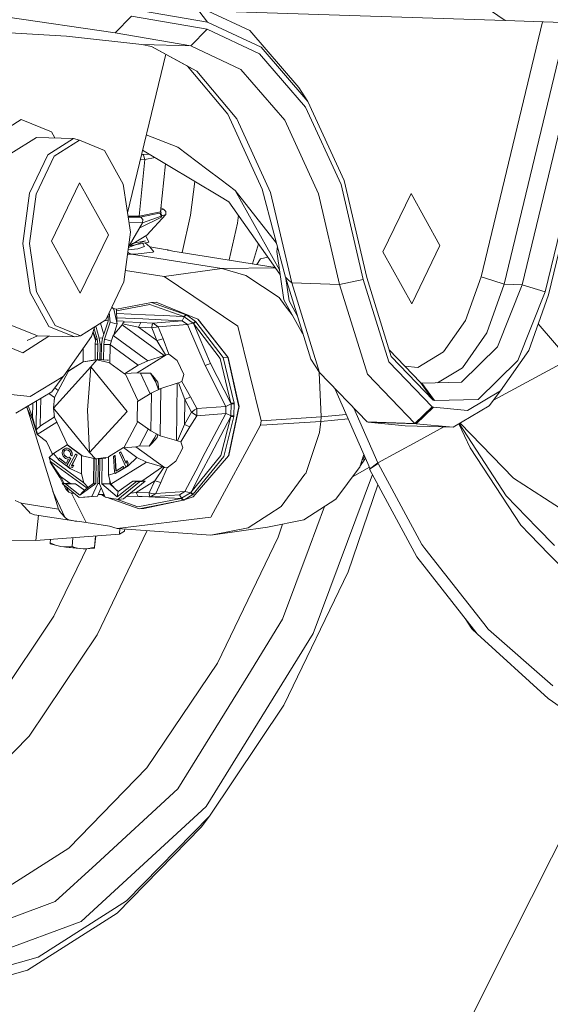
# Model space of a CAD drawing. Units: millimetres. Extents: x -504 to 6518, y 288 to 3658.
# Drawn here: x 212 to 364, y 590 to 872 of the extents above; entities that cross this region are included whole.
import ezdxf

# ---------------------------------------------------------------- set-up
doc = ezdxf.new("R2010")
doc.units = ezdxf.units.MM
doc.layers.add('1', color=7, linetype='Continuous', true_color=0xffffff)

msp = doc.modelspace()

# ---------------------------------------------------------------- linework, layer by layer
at = {"layer": '1', "color": 18, "linetype": 'Continuous', "lineweight": 13}
for p, q in [((351.02673, 871.829163), (-153.32441, 888.070117)), ((265.742258, 871.388327), (244.102911, 875.137816)), ((344.728664, 876.160036), (351.02673, 871.829163)), ((239.331202, 868.305932), (207.92909, 872.942935)), ((239.331202, 868.305932), (243.965105, 873.146425)), ((265.604452, 869.396935), (243.965105, 873.146425)), ((263.222636, 874.656602), (265.742258, 871.388327)), ((265.921294, 874.569701), (277.84963, 868.971477)), ((225.343183, 867.375503), (195.086674, 869.195352)), ((260.970549, 864.556442), (265.604452, 869.396935)), ((280.652956, 862.334143), (265.604452, 869.396935)), ((281.077579, 864.191066), (265.742258, 871.388327)), ((361.688394, 871.485839), (344.121651, 798.375855)), ((368.741773, 871.258709), (350.729898, 796.295653)), ((855.378107, 855.588208), (351.02673, 871.829163)), ((373.88897, 871.09296), (355.877117, 796.129833)), ((380.94246, 870.865826), (362.485365, 794.04975)), ((363.412813, 793.272863), (382.04822, 870.830219)), ((246.96298, 865.00753), (225.343183, 867.375503)), ((260.970549, 864.556442), (239.331202, 868.305932)), ((277.84963, 868.971477), (291.899399, 852.680574)), ((246.96298, 865.00753), (260.970549, 864.556442)), ((249.734835, 864.445697), (246.96298, 865.00753)), ((249.734835, 864.445697), (262.718872, 857.33522)), ((249.734835, 864.445697), (260.013536, 858.778845)), ((275.302605, 857.830058), (260.970549, 864.556442)), ((294.500307, 848.627458), (281.077579, 864.191066)), ((253.765236, 862.223657), (242.833522, 816.727683)), ((293.824867, 847.061406), (280.652956, 862.334143)), ((260.013536, 858.778845), (271.583036, 844.970952)), ((274.121479, 843.726526), (262.718872, 857.33522)), ((275.302605, 857.830058), (287.847237, 843.284617)), ((291.899399, 852.680574), (294.500307, 848.627458)), ((304.010586, 824.864875), (293.824867, 847.061406)), ((304.87986, 826.007973), (294.500307, 848.627458)), ((281.425909, 823.521624), (271.583036, 844.970952)), ((212.408499, 843.503247), (208.974079, 841.319929)), ((212.408499, 843.503247), (221.043543, 839.999686)), ((283.822016, 822.586904), (274.121479, 843.726526)), ((287.847237, 843.284617), (297.547773, 822.144996)), ((209.430174, 833.735476), (216.728882, 838.375579)), ((216.728882, 838.375579), (227.32325, 838.034402)), ((221.043543, 839.999686), (222.037084, 838.204635)), ((248.19736, 839.051085), (257.253841, 835.547338)), ((220.024542, 833.394419), (227.32325, 838.034402)), ((229.041532, 837.562571), (221.849636, 832.990538)), ((227.32325, 838.034402), (229.041532, 837.562571)), ((236.280397, 834.625612), (229.041532, 837.562571)), ((257.253841, 835.547338), (265.556292, 829.272996)), ((220.024542, 833.394419), (214.729027, 822.376977)), ((221.849636, 832.990538), (216.631845, 822.134505)), ((241.626457, 824.966441), (236.280397, 834.625612)), ((246.851667, 833.450532), (249.137587, 833.518922)), ((247.154123, 834.709307), (269.177155, 821.492086)), ((247.206492, 833.461148), (247.441486, 833.303104)), ((247.76359, 831.98763), (247.441486, 833.303104)), ((250.733611, 832.561061), (247.76359, 831.98763)), ((246.181921, 815.817367), (247.76359, 831.98763)), ((247.76359, 831.98763), (246.494678, 831.964803)), ((252.315239, 817.001592), (253.66527, 830.801613)), ((269.618229, 826.203237), (265.556292, 829.272996)), ((221.05904, 808.614026), (229.117588, 825.380336)), ((229.117588, 825.380336), (237.374262, 810.462604)), ((243.647293, 811.17333), (241.626457, 824.966441)), ((262.150231, 825.709326), (260.90093, 816.076885)), ((273.622707, 823.17699), (269.618229, 826.203237)), ((310.352282, 797.61375), (304.010586, 824.864875)), ((311.342434, 798.237811), (304.87986, 826.007973)), ((212.855772, 807.934295), (214.729027, 822.376977)), ((216.631845, 822.134505), (214.786009, 807.9033)), ((271.845774, 819.880138), (269.177155, 821.492086)), ((285.488332, 808.069103), (273.622707, 823.17699)), ((286.320572, 800.423964), (273.622707, 823.17699)), ((288.048223, 798.331867), (281.425909, 823.521624)), ((289.861874, 796.633492), (283.822016, 822.586904)), ((303.587393, 796.191464), (297.547773, 822.144996)), ((315.979914, 805.5575), (324.0387, 822.32381)), ((324.0387, 822.32381), (332.295135, 807.406078)), ((271.88559, 819.856058), (271.845774, 819.880138)), ((271.88559, 819.856058), (286.505965, 799.158573)), ((242.975348, 815.759653), (246.181921, 815.817367)), ((246.181921, 815.817367), (252.315239, 817.001592)), ((246.341185, 815.53949), (246.181921, 815.817367)), ((246.341185, 815.53949), (252.502874, 816.729198)), ((246.602968, 815.449248), (247.483224, 815.759996)), ((247.102694, 813.899885), (252.472383, 815.795528)), ((248.37108, 810.317288), (253.763393, 816.251288)), ((252.59848, 815.500031), (252.144802, 816.563185)), ((252.32856, 817.137755), (252.502874, 816.729198)), ((252.647118, 815.941225), (252.350652, 816.635853)), ((252.362276, 817.482401), (253.158764, 817.763577)), ((253.158764, 817.763577), (252.434374, 818.219387)), ((252.59848, 815.500031), (252.647118, 815.941225)), ((252.637481, 815.853812), (253.763393, 816.251288)), ((253.158764, 817.763577), (253.848986, 817.164789)), ((253.763393, 816.251288), (253.848986, 817.164789)), ((258.464046, 805.373816), (260.90093, 816.076885)), ((274.301247, 813.773166), (274.593084, 816.023166)), ((246.341185, 815.53949), (243.01637, 815.479664)), ((243.017595, 815.4713), (246.602968, 815.449248)), ((247.102694, 813.899885), (243.244344, 813.923636)), ((243.341879, 807.32132), (247.102694, 813.899885)), ((252.59848, 815.500031), (246.187667, 812.299286)), ((246.602968, 815.449248), (246.341185, 815.53949)), ((246.602968, 815.449248), (247.188763, 814.813624)), ((247.102694, 813.899885), (247.188763, 814.813624)), ((274.301247, 813.773166), (271.900128, 803.226859)), ((229.315714, 793.696414), (237.374262, 810.462604)), ((241.801456, 796.942244), (243.647293, 811.17333)), ((244.4743, 807.99592), (248.37108, 810.317288)), ((248.10776, 810.160424), (248.897985, 808.309208)), ((212.855772, 807.934295), (214.906649, 793.936144)), ((214.786009, 807.9033), (216.806845, 794.110309)), ((221.05904, 808.614026), (229.315714, 793.696414)), ((243.079258, 806.793874), (245.153781, 807.58633)), ((248.897985, 808.309208), (243.131399, 807.195877)), ((243.132745, 807.206255), (243.341879, 807.32132)), ((243.148163, 807.325124), (243.341879, 807.32132)), ((243.341879, 807.32132), (244.4743, 807.99592)), ((248.016075, 808.67971), (244.028772, 807.909904)), ((245.153781, 807.58633), (248.016075, 808.67971)), ((247.255107, 807.992024), (247.633175, 807.203661)), ((247.633175, 807.203661), (247.696117, 807.072054)), ((249.226288, 806.946884), (247.86375, 808.109532)), ((278.652764, 802.147853), (280.330565, 807.900841)), ((324.236587, 790.639769), (332.295135, 807.406078)), ((244.021372, 804.938565), (242.826768, 804.847219)), ((243.098215, 805.295239), (242.908304, 805.475852)), ((242.98927, 806.100084), (245.749668, 806.460749)), ((243.098215, 805.295239), (243.527845, 805.074464)), ((243.829445, 804.977666), (243.527845, 805.074464)), ((244.021372, 804.938565), (243.829445, 804.977666)), ((245.893673, 804.97099), (244.021372, 804.938565)), ((269.800619, 800.819169), (244.021372, 804.938565)), ((245.749668, 806.460749), (247.696117, 807.072054)), ((250.069574, 805.506597), (245.893673, 804.97099)), ((249.226288, 806.946884), (250.369266, 805.544983)), ((249.226288, 806.946884), (254.192785, 806.153308)), ((250.069574, 805.506597), (250.369266, 805.544983)), ((254.256205, 806.126605), (254.192785, 806.153308)), ((254.258112, 806.12577), (254.256205, 806.126605)), ((254.258112, 806.12577), (254.411892, 806.076537)), ((254.411892, 806.076537), (254.750446, 805.993091)), ((255.814985, 805.79711), (254.750446, 805.993091)), ((285.124919, 801.113665), (255.814985, 805.79711)), ((285.558657, 805.624376), (285.747741, 807.082372)), ((287.579493, 791.831265), (285.558657, 805.624376)), ((315.979914, 805.5575), (324.236587, 790.639769)), ((280.965284, 803.507458), (279.840754, 801.958024)), ((283.047788, 804.054176), (280.965284, 803.507458)), ((253.324942, 798.479448), (242.230773, 800.252204)), ((269.800619, 800.819169), (253.324942, 798.479448)), ((285.224022, 800.973369), (269.800619, 800.819169)), ((276.689486, 798.803698), (269.800619, 800.819169)), ((276.689486, 798.803698), (286.242203, 792.441021)), ((236.583666, 786.086212), (241.801456, 796.942244)), ((274.414257, 784.297238), (253.324942, 798.479448)), ((288.048223, 798.331867), (288.954929, 797.482739)), ((295.334772, 774.789344), (288.048223, 798.331867)), ((289.110617, 791.546713), (288.177894, 797.912906)), ((289.861874, 796.633492), (288.954929, 797.482739)), ((289.861874, 796.633492), (303.587393, 796.191464)), ((297.810987, 770.950685), (289.861874, 796.633492)), ((303.587393, 796.191464), (310.352282, 797.61375)), ((311.536507, 770.508777), (303.587393, 796.191464)), ((317.63883, 774.071227), (310.352282, 797.61375)), ((311.342434, 798.237811), (318.364099, 775.551449)), ((344.121651, 798.375855), (339.678244, 785.86496)), ((347.425894, 797.335754), (344.121651, 798.375855)), ((350.729898, 796.295653), (345.7696, 782.330047)), ((347.425894, 797.335754), (350.729898, 796.295653)), ((355.877117, 796.129833), (348.764614, 778.307925)), ((350.729898, 796.295653), (355.877117, 796.129833)), ((355.877117, 796.129833), (362.485365, 794.04975)), ((220.33234, 784.133564), (214.906649, 793.936144)), ((216.806845, 794.110309), (222.152904, 784.451137)), ((362.485365, 794.04975), (354.631857, 774.371277)), ((357.729391, 777.270685), (363.412813, 793.272863)), ((239.717614, 789.145309), (249.672369, 791.056524)), ((239.722835, 788.608972), (249.239878, 790.436278)), ((258.96211, 786.999951), (249.239878, 790.436278)), ((251.027063, 791.160355), (249.672369, 791.056524)), ((249.672369, 791.056524), (259.592489, 787.550341)), ((251.027063, 791.160355), (262.947754, 786.260258)), ((286.242203, 792.441021), (287.999824, 790.114056)), ((292.925552, 782.172213), (287.579493, 791.831265)), ((291.464714, 787.293334), (289.110617, 791.546713)), ((237.323955, 787.247907), (237.225257, 787.421094)), ((237.600683, 788.202199), (237.87661, 785.406362)), ((238.909439, 789.103399), (238.337305, 789.734798)), ((238.718238, 789.314406), (239.71744, 789.163242)), ((239.890293, 784.895311), (238.909439, 789.103399)), ((239.753264, 785.483199), (239.71744, 789.163242)), ((239.729621, 787.911864), (247.945742, 787.520181)), ((253.16234, 787.27151), (247.945742, 787.520181)), ((259.592489, 787.550341), (258.96211, 786.999951)), ((259.726004, 787.465344), (259.096102, 786.944042)), ((259.726004, 787.465344), (259.592489, 787.550341)), ((262.278751, 785.610448), (259.726004, 787.465344)), ((287.999824, 790.114056), (289.983332, 787.488101)), ((236.583666, 786.086212), (229.391769, 781.514178)), ((235.118356, 785.154685), (236.044672, 781.907141)), ((235.680298, 780.78116), (237.269358, 785.691629)), ((236.173131, 785.825227), (237.274371, 785.834525)), ((237.87661, 785.406362), (236.28755, 780.496012)), ((236.928328, 786.803308), (237.307726, 786.785307)), ((237.269358, 785.691629), (237.323955, 787.247907)), ((239.243463, 785.059582), (237.87661, 785.406362)), ((241.255716, 784.644257), (238.700823, 781.57867)), ((239.890293, 784.895311), (238.890716, 781.806521)), ((239.243463, 785.059582), (239.890293, 784.895311)), ((239.741712, 786.669819), (247.205214, 786.31569)), ((241.604284, 785.65527), (239.750732, 785.74326)), ((241.430239, 784.916054), (241.255716, 784.644257)), ((241.255716, 784.644257), (253.328041, 775.871645)), ((241.52656, 785.083185), (241.430239, 784.916054)), ((245.977835, 783.999215), (241.430239, 784.916054)), ((241.938309, 785.452615), (241.52656, 785.083185)), ((241.604284, 785.65527), (241.938309, 785.452615)), ((241.938309, 785.452615), (246.657089, 785.280238)), ((246.657089, 785.280238), (245.977835, 783.999215)), ((250.166611, 785.142194), (246.657089, 785.280238)), ((247.205214, 786.31569), (252.50502, 786.064158)), ((249.849752, 784.749757), (249.759153, 783.899556)), ((250.166611, 785.142194), (249.849752, 784.749757)), ((258.489803, 785.780202), (250.166611, 785.142194)), ((250.166611, 785.142194), (251.659588, 784.05727)), ((259.98278, 784.695278), (251.659588, 784.05727)), ((252.50502, 786.064158), (258.489803, 785.780202)), ((253.16234, 787.27151), (258.616404, 787.011515)), ((258.799747, 786.374937), (258.489803, 785.780202)), ((259.98278, 784.695278), (258.489803, 785.780202)), ((258.96211, 786.999951), (258.616404, 787.011515)), ((259.096102, 786.944042), (258.799747, 786.374937)), ((259.096102, 786.944042), (258.96211, 786.999951)), ((261.619047, 785.110722), (259.096102, 786.944042)), ((259.98278, 784.695278), (261.619047, 785.110722)), ((265.060381, 772.948633), (259.98278, 784.695278)), ((261.619047, 785.110722), (262.278751, 785.610448)), ((261.717752, 784.997593), (261.619047, 785.110722)), ((262.40416, 785.507213), (261.717752, 784.997593)), ((261.717752, 784.997593), (266.63895, 773.521434)), ((269.353823, 774.972449), (261.717752, 784.997593)), ((262.40416, 785.507213), (262.278751, 785.610448)), ((270.195917, 775.277983), (262.40416, 785.507213)), ((262.947754, 786.260258), (263.130621, 786.088)), ((262.947754, 786.260258), (271.550373, 775.381814)), ((271.665291, 775.295387), (263.130621, 786.088)), ((339.678244, 785.86496), (333.374456, 776.85989)), ((360.439515, 784.90128), (369.202808, 774.735342)), ((209.737972, 784.474741), (217.084125, 781.494032)), ((220.33234, 784.133564), (227.678732, 781.152855)), ((229.391769, 781.514178), (222.152904, 784.451137)), ((233.481522, 784.114116), (232.483343, 781.303774)), ((233.675198, 780.208836), (232.916321, 782.522809)), ((233.811573, 780.333291), (232.963232, 782.654886)), ((234.105305, 780.601512), (233.271814, 783.52369)), ((233.736454, 784.276182), (234.719948, 780.827533)), ((245.977835, 783.999215), (249.761776, 783.824812)), ((245.977835, 783.999215), (251.251177, 780.167232)), ((249.761776, 783.824812), (249.759153, 783.899556)), ((251.659588, 784.05727), (249.761776, 783.824812)), ((249.761776, 783.824812), (251.251177, 780.167232)), ((251.659588, 784.05727), (253.021912, 780.655156)), ((281.067089, 757.131468), (274.414257, 784.297238)), ((293.067565, 782.114592), (292.925552, 782.172213)), ((345.7696, 782.330047), (338.733152, 772.277842)), ((220.295078, 781.39063), (212.826208, 776.642571)), ((217.084125, 781.494032), (214.060263, 780.130278)), ((217.084125, 781.494032), (227.678732, 781.152855)), ((225.736574, 771.665584), (232.483343, 781.303774)), ((227.678732, 781.152855), (229.391769, 781.514178)), ((233.543415, 774.540826), (233.585075, 779.141079)), ((233.585075, 779.141079), (233.675198, 780.208836)), ((233.589128, 779.140602), (233.585075, 779.141079)), ((233.589128, 779.140602), (234.308914, 779.057036)), ((233.809666, 780.331622), (233.675198, 780.208836)), ((233.811573, 780.333291), (233.809666, 780.331622)), ((234.105305, 780.601512), (233.811573, 780.333291)), ((234.308914, 779.057036), (234.105305, 780.601512)), ((234.244021, 774.644464), (234.308914, 779.057036)), ((235.719296, 780.901672), (234.719948, 780.827533)), ((234.719948, 780.827533), (234.957651, 779.025684)), ((234.957651, 779.025684), (234.893047, 774.63457)), ((234.957651, 779.025684), (235.398892, 779.058391)), ((235.325415, 774.605345), (235.390142, 779.004823)), ((235.390142, 779.004823), (235.680298, 780.78116)), ((235.973969, 774.561509), (236.038879, 778.973471)), ((236.038879, 778.973471), (236.28755, 780.496012)), ((236.038879, 778.973471), (237.462, 778.970967)), ((236.28755, 780.496012), (237.654404, 780.149232)), ((237.462, 778.970967), (237.923486, 778.970232)), ((238.231185, 780.002751), (237.654404, 780.149232)), ((238.700823, 781.57867), (237.890915, 778.860937)), ((238.700823, 781.57867), (248.656706, 774.343978)), ((251.251177, 780.167232), (253.021912, 780.655156)), ((251.251177, 780.167232), (253.69306, 776.00504)), ((253.021912, 780.655156), (254.693703, 776.183496)), ((212.826208, 776.642571), (209.369377, 778.045069)), ((230.152788, 777.974426), (230.094389, 773.989807)), ((237.890915, 778.860937), (237.813906, 773.623477)), ((238.024191, 778.815876), (237.890915, 778.860937)), ((238.024191, 778.815876), (245.887951, 773.049246)), ((253.90716, 776.08646), (245.555595, 770.921122)), ((253.69306, 776.00504), (253.90716, 776.08646)), ((253.90716, 776.08646), (254.693703, 776.183496)), ((254.693703, 776.183496), (257.092194, 774.400841)), ((326.782421, 768.100511), (317.784211, 777.425015)), ((325.967268, 772.441159), (333.374456, 776.85989)), ((343.604759, 773.256312), (348.764614, 778.307925)), ((349.666552, 765.752564), (357.729391, 777.270685)), ((225.872234, 771.378647), (230.094389, 773.989807)), ((230.152801, 773.994337), (225.930885, 771.383177)), ((230.094389, 773.989807), (230.152801, 773.994337)), ((230.152801, 773.994337), (230.21479, 774.071108)), ((230.21479, 774.071108), (234.085516, 774.617325)), ((230.21479, 774.071108), (233.543976, 774.602774)), ((234.085516, 774.617325), (232.336477, 772.555481)), ((233.693317, 774.626623), (234.583811, 774.655472)), ((234.085516, 774.617325), (234.583811, 774.655472)), ((237.815516, 773.732998), (234.085516, 774.617325)), ((234.583811, 774.655472), (236.998276, 774.492274)), ((236.998276, 774.492274), (237.4061, 774.46473)), ((237.813906, 773.623477), (241.953091, 770.615707)), ((248.656706, 774.343978), (245.887951, 773.049246)), ((253.328041, 775.871645), (248.656706, 774.343978)), ((253.328041, 775.871645), (253.69306, 776.00504)), ((258.964733, 770.418416), (257.092194, 774.400841)), ((266.63895, 773.521434), (265.060381, 772.948633)), ((272.462563, 762.147318), (266.63895, 773.521434)), ((272.462563, 762.147318), (269.353823, 774.972449)), ((271.550373, 775.381814), (270.195917, 775.277983)), ((270.195917, 775.277983), (273.367838, 762.191783)), ((271.550373, 775.381814), (271.665291, 775.295387)), ((271.550373, 775.381814), (274.74995, 761.161815)), ((271.665291, 775.295387), (274.839596, 761.187445)), ((295.334772, 774.789344), (297.810987, 770.950685)), ((330.12195, 761.135231), (317.63883, 774.071227)), ((330.39327, 763.085853), (318.364099, 775.551449)), ((338.445143, 768.20458), (343.604759, 773.256312)), ((354.631857, 774.371277), (343.237595, 763.215552)), ((369.202808, 774.735342), (347.657458, 763.065839)), ((232.336477, 772.555481), (221.612648, 760.783444)), ((225.915499, 771.381988), (221.964554, 763.827811)), ((225.736574, 771.665584), (224.557356, 769.981156)), ((225.649175, 771.54074), (225.872234, 771.378647)), ((225.872234, 771.378647), (225.930885, 771.383177)), ((232.336477, 772.555481), (231.381849, 760.223876)), ((242.699102, 759.78304), (232.336477, 772.555481)), ((245.887951, 773.049246), (241.953091, 770.615707)), ((241.953091, 770.615707), (242.011742, 770.620118)), ((242.011742, 770.620118), (242.126898, 770.658384)), ((245.555595, 770.921122), (242.126898, 770.658384)), ((242.126898, 770.658384), (245.848421, 762.743632)), ((245.555595, 770.921122), (246.554331, 770.773064)), ((246.554331, 770.773064), (249.380068, 770.792256)), ((249.320286, 764.890779), (246.554331, 770.773064)), ((249.380068, 770.792256), (250.050739, 769.999395)), ((249.380068, 770.792256), (250.904278, 768.182884)), ((270.998911, 761.267911), (265.060381, 772.948633)), ((297.607911, 771.265497), (297.710613, 770.975481)), ((297.710613, 770.975481), (298.334078, 758.291851)), ((297.810987, 770.950685), (311.42898, 756.838809)), ((325.154499, 756.396781), (311.536507, 770.508777)), ((325.967268, 772.441159), (322.266708, 772.779973)), ((331.658278, 768.057418), (338.733152, 772.277842)), ((214.946226, 764.133821), (224.420504, 769.785653)), ((221.200661, 765.479933), (224.420504, 769.785653)), ((224.557356, 769.981156), (224.420504, 769.785653)), ((250.050739, 769.999395), (251.544908, 768.232952)), ((251.689775, 766.046004), (250.904278, 768.182884)), ((251.544908, 768.232952), (251.836971, 766.200195)), ((257.073597, 767.906795), (252.402977, 766.379486)), ((257.073597, 767.906795), (256.832317, 751.518856)), ((257.438377, 768.040071), (257.073597, 767.906795)), ((257.652477, 768.121611), (257.438377, 768.040071)), ((259.213165, 763.234983), (257.438377, 768.040071)), ((258.351759, 768.404852), (257.652477, 768.121611)), ((258.964733, 770.418416), (258.351759, 768.404852)), ((258.351759, 768.404852), (260.855154, 763.996969)), ((326.782421, 768.100511), (330.39327, 763.085853)), ((327.103332, 767.958651), (326.782421, 768.100511)), ((338.445143, 768.20458), (327.103332, 767.958651)), ((327.103332, 767.958651), (330.714182, 762.943993)), ((210.864977, 759.31419), (221.200661, 765.479933)), ((220.29891, 764.941994), (221.898035, 763.780008)), ((222.003649, 766.553725), (223.008394, 765.823626)), ((249.633745, 765.084635), (245.698408, 762.650858)), ((249.670223, 764.927636), (249.474243, 754.228245)), ((252.402977, 766.379486), (249.633745, 765.084635)), ((249.670223, 764.927636), (249.633745, 765.084635)), ((251.84848, 766.120211), (251.836971, 766.200195)), ((252.402977, 766.379486), (252.204136, 752.863894)), ((302.180928, 766.42226), (312.316593, 743.374788)), ((340.192036, 760.100614), (349.666552, 765.752564)), ((346.446709, 761.446725), (349.666552, 765.752564)), ((214.946226, 764.133821), (209.453062, 764.636765)), ((215.692087, 762.193798), (215.632395, 758.141409)), ((216.652588, 754.550587), (216.774535, 762.839531)), ((217.843489, 755.884896), (217.982873, 763.560364)), ((221.956686, 763.784538), (221.612648, 760.783444)), ((221.898035, 763.780008), (221.889497, 763.198437)), ((221.898035, 763.780008), (221.956686, 763.784538)), ((221.964554, 763.827811), (221.956686, 763.784538)), ((245.698408, 762.650858), (245.615677, 757.031809)), ((259.213165, 763.234983), (259.108023, 756.076585)), ((260.855154, 763.996969), (259.213165, 763.234983)), ((259.213165, 763.234983), (261.156992, 759.59159)), ((262.675957, 760.630022), (260.855154, 763.996969)), ((272.491888, 761.988173), (270.998911, 761.267911)), ((272.491888, 761.988173), (272.441582, 758.563529)), ((273.367838, 762.191783), (272.462563, 762.147318)), ((272.462563, 762.147318), (272.491888, 761.988173)), ((273.373798, 762.015353), (272.491888, 761.988173)), ((273.373798, 762.015353), (273.322777, 758.550058)), ((273.367838, 762.191783), (273.373798, 762.015353)), ((330.714182, 762.943993), (330.39327, 763.085853)), ((330.714182, 762.943993), (343.237595, 763.215552)), ((223.024801, 731.84372), (213.971731, 761.167521)), ((214.043335, 760.96202), (213.992872, 761.180133)), ((214.043335, 760.96202), (215.578989, 757.501136)), ((214.102906, 760.742636), (214.069998, 760.90193)), ((214.35053, 761.393493), (215.632395, 758.141409)), ((231.975512, 748.011003), (221.612648, 760.783444)), ((221.873955, 758.165608), (221.612648, 760.783444)), ((231.975512, 748.011003), (231.381849, 760.223876)), ((242.699102, 759.78304), (231.975512, 748.011003)), ((261.156992, 759.59159), (259.108023, 756.076585)), ((261.156992, 759.59159), (261.214928, 759.639154)), ((262.646154, 758.603226), (261.156992, 759.59159)), ((262.007669, 760.236989), (261.214928, 759.639154)), ((262.675957, 760.630022), (262.007669, 760.236989)), ((262.675957, 760.630022), (262.646154, 758.603226)), ((270.969109, 759.241234), (262.646154, 758.603226)), ((270.998911, 761.267911), (262.675957, 760.630022)), ((270.969109, 759.241234), (265.08923, 747.998844)), ((270.969109, 759.241234), (270.998911, 761.267911)), ((270.969109, 759.241234), (271.721558, 758.894931)), ((274.74995, 761.161815), (271.77091, 747.046481)), ((274.839596, 761.187445), (271.883921, 747.183453)), ((307.652914, 760.751822), (314.52556, 745.124231)), ((325.154499, 756.396781), (330.12195, 761.135231)), ((325.47541, 756.254922), (330.442862, 760.993372)), ((330.442862, 760.993372), (330.12195, 761.135231)), ((330.442862, 760.993372), (340.192036, 760.100614)), ((346.446709, 761.446725), (336.110786, 755.281101)), ((215.578989, 757.501136), (215.632395, 758.141409)), ((215.578989, 757.501136), (216.956572, 753.233443)), ((215.632395, 758.141409), (216.982559, 753.301035)), ((216.956572, 753.233443), (222.557643, 756.697522)), ((217.877821, 755.725752), (221.815542, 758.161078)), ((221.82309, 758.675185), (221.815542, 758.161078)), ((221.815542, 758.161078), (221.873955, 758.165608)), ((221.873955, 758.165608), (221.880869, 758.13676)), ((221.880869, 758.13676), (225.612855, 750.200261)), ((245.752089, 756.932694), (241.814093, 749.403845)), ((249.474243, 754.228245), (245.615677, 757.031809)), ((262.646154, 758.603226), (260.728077, 755.356918)), ((272.407488, 758.40665), (266.66017, 747.439156)), ((272.407488, 758.40665), (269.56983, 747.202407)), ((270.416216, 746.94265), (273.311571, 758.37494)), ((272.441582, 758.563529), (271.721558, 758.894931)), ((272.441582, 758.563529), (272.407488, 758.40665)), ((273.311571, 758.37494), (272.407488, 758.40665)), ((273.322777, 758.550058), (272.441582, 758.563529)), ((273.311571, 758.37494), (273.322777, 758.550058)), ((280.944065, 755.874287), (281.067089, 757.131468)), ((298.334078, 758.291851), (281.067089, 757.131468)), ((298.199133, 756.912838), (282.73435, 755.987535)), ((298.199133, 756.912838), (297.774271, 753.805171)), ((298.199133, 756.912838), (298.334078, 758.291851)), ((306.035117, 757.658225), (298.199133, 756.912838)), ((305.482136, 758.915649), (298.334078, 758.291851)), ((311.42898, 756.838809), (311.749891, 756.696831)), ((311.42898, 756.838809), (325.154499, 756.396781)), ((311.749891, 756.696831), (325.47541, 756.254922)), ((311.749891, 756.696831), (322.385267, 755.72301)), ((325.47541, 756.254922), (325.154499, 756.396781)), ((337.85241, 756.320021), (351.259664, 735.6068)), ((338.071587, 756.450766), (353.383736, 740.718494)), ((216.652588, 754.550587), (217.877821, 755.725752)), ((217.006401, 753.407966), (216.652588, 754.550587)), ((217.843489, 755.884896), (217.877821, 755.725752)), ((246.247486, 749.920855), (248.768541, 754.740995)), ((252.204136, 752.863894), (249.474243, 754.228245)), ((259.108023, 756.076585), (257.193521, 751.393448)), ((260.728077, 755.356918), (258.096889, 751.089345)), ((259.108023, 756.076585), (260.728077, 755.356918)), ((266.662315, 729.540478), (280.944065, 755.874287)), ((280.944065, 755.874287), (280.945257, 755.874287)), ((280.97792, 755.876432), (280.945257, 755.874287)), ((282.73435, 755.987535), (280.97792, 755.876432)), ((293.867067, 742.071877), (297.774271, 753.805171)), ((322.385267, 755.72301), (336.110786, 755.281101)), ((325.47541, 756.254922), (336.110786, 755.281101)), ((325.828508, 751.244436), (333.442133, 755.367022)), ((337.712238, 756.236405), (340.987877, 749.380361)), ((216.982559, 753.301035), (216.956572, 753.233443)), ((217.251495, 753.027569), (216.956572, 753.233443)), ((217.006401, 753.407966), (216.982559, 753.301035)), ((217.251495, 753.027569), (219.65094, 751.244436)), ((219.65094, 751.244436), (221.39294, 747.539637)), ((249.072031, 749.847303), (250.670866, 752.308498)), ((251.311258, 752.356778), (249.765591, 750.624667)), ((251.121804, 753.404824), (250.670866, 752.308498)), ((251.472668, 753.229469), (251.311258, 752.356778)), ((256.832317, 751.518856), (252.204136, 752.863894)), ((256.832317, 751.518856), (257.193521, 751.393448)), ((257.193521, 751.393448), (257.405476, 751.315008)), ((257.405476, 751.315008), (258.096889, 751.089345)), ((258.096889, 751.089345), (258.655504, 749.393831)), ((314.52556, 745.124231), (325.828508, 751.244436)), ((221.137237, 748.083453), (221.24906, 747.542153)), ((221.624807, 747.761975), (225.56086, 750.196229)), ((224.143223, 747.996341), (224.224047, 748.501192)), ((224.174456, 747.520219), (224.143223, 747.996341)), ((224.224047, 748.501192), (224.398569, 748.822461)), ((224.398569, 748.822461), (224.753813, 749.120723)), ((224.610523, 748.323332), (224.548296, 748.030792)), ((224.548296, 748.030792), (224.599556, 748.034726)), ((224.548296, 748.030792), (224.554495, 747.686635)), ((224.661783, 748.327266), (224.599556, 748.034726)), ((224.599556, 748.034726), (224.605755, 747.690569)), ((224.697546, 748.484026), (224.610523, 748.323332)), ((224.610523, 748.323332), (224.661783, 748.327266)), ((224.749044, 748.48796), (224.661783, 748.327266)), ((224.897102, 748.67333), (224.697546, 748.484026)), ((224.697546, 748.484026), (224.749044, 748.48796)), ((224.948362, 748.677264), (224.749044, 748.48796)), ((224.753813, 749.120723), (225.133852, 749.287139)), ((225.164846, 748.811017), (224.897102, 748.67333)), ((224.897102, 748.67333), (224.948362, 748.677264)), ((225.210222, 748.811922), (224.948362, 748.677264)), ((225.133852, 749.287139), (225.185112, 749.291192)), ((225.133852, 749.287139), (225.607351, 749.270092)), ((225.457863, 748.816858), (225.164846, 748.811017)), ((225.185112, 749.291192), (225.65885, 749.274026)), ((225.775675, 748.690735), (225.457863, 748.816858)), ((225.619272, 750.200759), (225.56086, 750.196229)), ((229.700045, 747.18834), (225.56086, 750.196229)), ((225.607351, 749.270092), (225.65885, 749.274026)), ((225.607351, 749.270092), (225.993589, 749.092351)), ((229.758457, 747.19287), (225.619272, 750.200759)), ((225.65885, 749.274026), (226.045088, 749.096285)), ((226.186947, 748.381148), (225.775675, 748.690735)), ((225.993589, 749.092351), (226.045088, 749.096285)), ((225.993589, 749.092351), (226.4051, 748.782645)), ((226.045088, 749.096285), (226.45636, 748.786579)), ((226.417498, 748.094331), (226.186947, 748.381148)), ((226.4051, 748.782645), (226.45636, 748.786579)), ((226.4051, 748.782645), (226.704077, 748.444329)), ((226.535992, 747.778903), (226.417498, 748.094331)), ((226.45636, 748.786579), (226.755575, 748.448263)), ((226.704077, 748.444329), (226.755575, 748.448263)), ((226.704077, 748.444329), (226.916031, 747.945319)), ((226.755575, 748.448263), (226.967291, 747.949253)), ((226.916031, 747.945319), (226.967291, 747.949253)), ((226.916031, 747.945319), (226.947264, 747.469197)), ((226.967291, 747.949253), (226.998524, 747.473131)), ((233.667568, 746.21297), (231.975512, 748.011003)), ((237.419561, 746.822129), (241.641478, 749.433289)), ((240.491108, 747.943531), (240.914062, 748.205076)), ((242.367939, 743.952285), (240.491108, 747.943531)), ((240.965322, 748.20901), (240.914062, 748.205076)), ((242.471413, 744.893204), (240.914062, 748.205076)), ((240.965322, 748.20901), (242.485355, 744.976498)), ((241.700129, 749.4377), (241.641478, 749.433289)), ((241.641478, 749.433289), (245.500044, 746.629487)), ((241.814093, 749.403845), (241.700129, 749.4377)), ((245.24279, 749.666582), (241.814093, 749.403845)), ((245.24279, 749.666582), (246.247486, 749.920855)), ((253.431276, 743.71625), (245.24279, 749.666582)), ((246.247486, 749.920855), (249.072031, 749.847303)), ((249.072031, 749.847303), (249.765591, 750.624667)), ((256.668285, 745.594512), (258.655504, 749.393831)), ((265.08923, 747.998844), (262.360529, 742.782007)), ((355.437712, 727.217923), (340.987877, 749.380361)), ((220.397905, 746.585499), (221.624807, 747.761975)), ((230.354742, 739.350329), (220.397905, 746.585499)), ((220.751718, 745.443116), (220.397905, 746.585499)), ((220.701889, 745.268594), (220.727877, 745.336185)), ((223.414377, 740.838061), (220.701889, 745.268594)), ((220.727877, 745.336185), (220.751718, 745.443116)), ((223.596767, 741.204391), (220.727877, 745.336185)), ((231.240216, 737.821671), (220.751718, 745.443116)), ((221.296413, 747.447078), (221.24906, 747.542153)), ((221.624807, 747.761975), (223.09976, 746.074679)), ((223.052935, 745.988379), (223.270849, 746.389995)), ((223.052935, 745.988379), (225.383476, 744.233499)), ((223.270849, 746.389995), (223.322348, 746.393929)), ((223.270849, 746.389995), (225.258783, 744.893204)), ((223.322348, 746.393929), (225.275177, 744.923393)), ((224.386171, 747.021209), (224.174456, 747.520219)), ((224.685387, 746.682774), (224.386171, 747.021209)), ((224.554495, 747.686635), (224.605755, 747.690569)), ((224.554495, 747.686635), (224.67275, 747.371207)), ((224.605755, 747.690569), (224.724249, 747.375141)), ((224.67275, 747.371207), (224.724249, 747.375141)), ((224.67275, 747.371207), (224.90354, 747.08439)), ((225.096659, 746.373187), (224.685387, 746.682774)), ((224.724249, 747.375141), (224.9548, 747.088324)), ((224.90354, 747.08439), (224.9548, 747.088324)), ((225.314812, 746.774684), (224.90354, 747.08439)), ((224.9548, 747.088324), (225.366072, 746.778618)), ((225.482897, 746.195446), (225.096659, 746.373187)), ((225.258783, 744.893204), (225.956634, 746.17828)), ((225.314812, 746.774684), (225.366072, 746.778618)), ((225.632385, 746.64856), (225.314812, 746.774684)), ((225.682927, 746.652874), (225.366072, 746.778618)), ((225.383476, 744.233499), (226.517395, 746.321808)), ((225.434736, 744.237553), (226.001696, 745.281588)), ((225.956634, 746.17828), (225.482897, 746.195446)), ((226.037458, 746.683131), (225.632385, 746.64856)), ((225.931839, 743.820678), (227.981523, 747.595678)), ((226.001696, 745.281588), (226.568655, 746.325742)), ((226.037458, 746.683131), (226.088957, 746.687065)), ((226.517395, 746.321808), (226.037458, 746.683131)), ((226.568655, 746.325742), (226.088957, 746.687065)), ((226.49856, 747.354399), (226.535992, 747.778903)), ((226.909832, 747.044693), (226.49856, 747.354399)), ((226.517395, 746.321808), (226.568655, 746.325742)), ((226.691917, 744.15351), (228.392796, 747.285973)), ((228.444294, 747.289906), (226.752963, 744.175026)), ((226.947264, 747.469197), (226.909832, 747.044693)), ((226.909832, 747.044693), (226.96133, 747.048627)), ((226.947264, 747.469197), (226.998524, 747.473131)), ((226.998524, 747.473131), (226.96133, 747.048627)), ((228.033022, 747.599612), (227.981523, 747.595678)), ((227.981523, 747.595678), (228.392796, 747.285973)), ((228.033022, 747.599612), (228.444294, 747.289906)), ((228.444294, 747.289906), (228.392796, 747.285973)), ((229.623035, 741.950284), (229.700045, 747.18834)), ((229.758457, 747.19287), (229.700045, 747.18834)), ((229.818539, 747.125398), (229.758457, 747.19287)), ((233.667568, 746.21297), (229.818539, 747.125398)), ((233.126919, 739.21048), (233.231466, 746.31635)), ((233.22411, 739.282022), (233.287692, 746.303021)), ((237.418388, 746.742299), (233.667568, 746.21297)), ((234.165863, 746.251117), (233.667568, 746.21297)), ((233.722166, 739.159714), (233.826073, 746.225104)), ((234.165863, 746.251117), (236.585096, 746.409784)), ((234.475757, 746.271441), (234.370665, 739.128362)), ((234.803156, 739.1075), (234.908973, 746.299854)), ((235.451893, 739.076029), (235.5588, 746.342474)), ((237.419561, 746.822129), (237.342552, 741.584192)), ((238.074497, 738.984238), (248.229937, 745.265256)), ((238.799528, 746.89735), (239.222244, 747.158895)), ((239.067034, 742.458831), (238.799528, 746.89735)), ((239.222244, 747.158895), (239.273743, 747.162829)), ((239.222244, 747.158895), (239.48975, 742.720376)), ((239.273743, 747.162829), (239.539626, 742.751222)), ((242.614702, 745.749246), (242.471413, 744.893204)), ((242.665962, 745.75306), (242.614702, 745.749246)), ((242.934183, 745.069872), (242.614702, 745.749246)), ((242.985443, 745.073687), (242.665962, 745.75306)), ((242.790655, 744.21383), (242.934183, 745.069872)), ((242.985443, 745.073687), (242.842154, 744.217764)), ((242.985443, 745.073687), (242.934183, 745.069872)), ((245.500044, 746.629487), (242.999271, 744.272481)), ((245.500044, 746.629487), (248.229937, 745.265256)), ((252.858118, 743.920098), (248.229937, 745.265256)), ((256.668285, 745.594512), (254.214958, 743.66809)), ((261.005835, 736.607204), (269.56983, 747.202407)), ((271.77091, 747.046481), (261.624292, 735.294114)), ((261.677937, 736.131679), (270.416216, 746.94265)), ((263.966278, 742.298494), (266.66017, 747.439156)), ((271.77091, 747.046481), (271.883921, 747.183453)), ((309.329227, 743.840466), (310.533193, 747.43006)), ((309.417681, 744.064699), (310.992646, 746.385309)), ((310.318188, 746.166001), (309.988317, 745.805527)), ((309.989959, 745.810422), (310.318188, 746.166001)), ((310.318188, 746.166001), (310.705929, 747.037274)), ((314.52556, 745.124231), (312.1285, 743.225823)), ((314.52556, 745.124231), (314.624504, 744.899045)), ((226.352648, 743.473183), (225.12479, 744.428288)), ((225.434736, 744.237553), (225.383476, 744.233499)), ((225.931839, 743.820678), (226.343111, 743.510972)), ((226.343111, 743.510972), (227.059559, 743.763576)), ((226.394609, 743.514906), (226.343111, 743.510972)), ((229.623035, 741.950284), (226.352648, 743.473183)), ((226.394609, 743.514906), (227.111057, 743.76751)), ((227.408604, 744.406114), (226.691917, 744.15351)), ((227.059559, 743.763576), (227.408604, 744.406114)), ((227.111057, 743.76751), (227.059559, 743.763576)), ((227.459864, 744.410048), (227.111057, 743.76751)), ((227.459864, 744.410048), (227.408604, 744.406114)), ((239.26659, 742.034207), (239.067034, 742.458831)), ((239.26659, 742.034207), (241.804079, 743.603478)), ((239.319996, 742.03826), (240.13205, 742.541562)), ((241.604284, 744.028102), (239.48975, 742.720376)), ((242.999271, 744.272481), (240.13205, 742.541562)), ((240.13205, 742.541562), (241.855339, 743.607412)), ((241.604284, 744.028102), (241.655783, 744.032036)), ((241.804079, 743.603478), (241.604284, 744.028102)), ((241.655783, 744.032036), (241.755442, 743.819724)), ((241.855339, 743.607412), (241.755442, 743.819724)), ((241.855339, 743.607412), (241.804079, 743.603478)), ((242.367939, 743.952285), (242.790655, 744.21383)), ((242.419199, 743.956219), (242.367939, 743.952285)), ((242.419199, 743.956219), (242.842154, 744.217764)), ((242.842154, 744.217764), (242.790655, 744.21383)), ((252.858118, 743.920098), (246.956066, 739.841591)), ((250.658468, 739.921819), (253.219084, 743.794809)), ((254.214958, 743.66809), (252.415136, 739.463578)), ((253.219084, 743.794809), (252.858118, 743.920098)), ((253.431276, 743.71625), (253.219084, 743.794809)), ((254.214958, 743.66809), (253.431276, 743.71625)), ((262.360529, 742.782007), (259.279684, 736.891161)), ((263.966278, 742.298494), (261.135296, 736.896645)), ((309.184746, 743.647228), (302.460865, 734.660874)), ((307.256911, 741.070709), (312.124033, 743.812649)), ((309.184746, 743.647228), (309.329227, 743.840466)), ((309.417681, 744.064699), (309.395647, 744.038496)), ((312.1285, 743.225823), (314.624504, 744.899045)), ((312.1285, 743.225823), (312.1285, 743.225704)), ((312.1285, 743.225823), (325.726465, 718.147288)), ((312.1285, 743.225704), (312.128911, 743.225065)), ((314.624504, 744.899045), (327.109531, 721.642266)), ((223.414377, 740.838061), (223.596767, 741.204391)), ((224.330684, 739.143758), (223.414377, 740.838061)), ((223.596767, 741.204391), (224.709723, 739.171854)), ((223.596767, 741.204391), (226.329012, 739.21908)), ((230.354742, 739.350329), (229.623035, 741.950284)), ((237.342552, 741.584192), (239.208729, 742.157327)), ((237.342552, 741.584192), (238.074497, 738.984238)), ((237.770513, 739.111315), (237.778963, 740.034008)), ((237.774805, 739.111672), (237.779437, 740.032325)), ((239.319996, 742.03826), (239.26659, 742.034207)), ((239.851669, 735.330592), (245.450453, 739.718686)), ((246.290878, 739.678036), (240.082935, 734.612952)), ((244.383291, 739.854823), (240.188793, 736.825477)), ((247.889475, 739.79653), (241.681532, 734.731446)), ((244.383291, 739.854823), (244.656757, 739.819895)), ((245.622829, 739.847313), (244.383291, 739.854823)), ((245.450453, 739.718686), (244.656757, 739.819895)), ((250.658468, 739.921819), (245.281414, 736.596118)), ((245.450453, 739.718686), (246.290878, 739.678036)), ((246.956066, 739.841591), (245.622829, 739.847313)), ((246.290878, 739.678036), (247.889475, 739.79653)), ((246.956066, 739.841591), (247.049049, 739.83718)), ((247.049049, 739.83718), (247.889475, 739.79653)), ((250.658468, 739.921819), (249.064878, 736.472617)), ((252.415136, 739.463578), (250.658468, 739.921819)), ((250.956015, 736.253153), (252.415136, 739.463578)), ((293.659166, 741.792451), (286.809401, 732.596527)), ((293.867067, 742.071877), (293.659166, 741.792451)), ((296.018795, 696.184169), (312.958449, 741.695159)), ((353.383736, 740.718494), (362.26602, 734.977494)), ((221.475876, 736.860845), (224.89591, 729.489695)), ((224.135832, 739.129315), (225.734428, 739.247809)), ((224.135832, 739.129315), (225.085691, 739.08342)), ((228.966431, 735.150705), (224.135832, 739.129315)), ((225.233988, 737.473498), (224.501274, 738.828327)), ((225.085691, 739.08342), (227.04883, 739.054929)), ((225.085691, 739.08342), (229.218439, 735.845099)), ((225.223585, 738.233413), (225.577549, 737.586986)), ((225.233988, 737.473498), (225.577549, 737.586986)), ((225.233988, 737.473498), (226.043657, 736.704479)), ((225.577549, 737.586986), (225.597576, 737.513433)), ((225.577549, 737.586986), (226.045033, 737.556847)), ((226.043657, 736.704479), (225.597576, 737.513433)), ((225.734428, 739.247809), (226.684288, 739.201914)), ((226.726965, 736.388694), (226.043657, 736.704479)), ((227.562145, 739.092956), (226.684288, 739.201914)), ((227.04883, 739.054929), (227.976994, 739.041458)), ((227.562145, 739.092956), (227.976994, 739.041458)), ((227.976994, 739.041458), (230.521873, 737.292896)), ((229.218439, 735.845099), (233.722166, 739.159714)), ((230.108694, 736.83394), (229.218439, 735.845099)), ((230.108694, 736.83394), (230.114178, 736.840139)), ((230.114178, 736.840139), (230.521873, 737.292896)), ((231.552045, 738.051209), (230.354742, 739.350329)), ((230.521873, 737.292896), (233.22411, 739.282022)), ((234.370665, 739.128362), (232.603029, 735.429774)), ((233.379797, 739.243756), (233.22411, 739.282022)), ((233.384088, 739.242683), (233.379797, 739.243756)), ((233.722166, 739.159714), (233.384088, 739.242683)), ((235.323047, 737.894721), (234.201626, 735.548268)), ((234.803935, 739.160477), (234.370665, 739.128362)), ((236.459688, 735.243212), (234.803156, 739.1075)), ((236.966804, 739.051829), (235.451893, 739.076029)), ((239.851669, 735.330592), (235.451893, 739.076029)), ((236.983494, 739.051472), (236.966804, 739.051829)), ((236.983494, 739.051472), (237.770513, 739.111315)), ((237.770513, 739.111315), (237.774805, 739.111672)), ((239.220793, 737.740463), (237.770513, 739.111315)), ((237.968951, 738.923745), (237.774805, 739.111672)), ((239.842291, 737.066113), (238.074497, 738.984238)), ((240.188793, 736.825477), (239.220793, 737.740463)), ((240.083174, 736.357938), (240.188793, 736.825477)), ((245.281414, 736.596118), (243.745673, 736.415586)), ((245.281414, 736.596118), (245.924906, 735.449325)), ((249.064878, 736.472617), (245.281414, 736.596118)), ((259.279684, 736.891161), (250.956015, 736.253153)), ((259.279684, 736.891161), (257.756666, 735.949288)), ((260.109619, 736.693393), (259.279684, 736.891161)), ((260.90403, 736.504088), (260.109619, 736.693393)), ((261.005835, 736.607204), (260.90403, 736.504088)), ((261.005835, 736.607204), (261.135296, 736.896645)), ((261.677937, 736.131679), (261.005835, 736.607204)), ((314.529653, 738.797411), (306.027607, 713.821302)), ((212.327675, 733.552943), (210.697607, 734.324346)), ((226.726965, 736.388694), (227.517887, 736.343764)), ((231.00181, 727.960835), (226.806446, 736.384179)), ((232.603029, 735.429774), (228.966431, 735.150705)), ((228.966431, 735.150705), (230.564789, 735.269319)), ((234.201626, 735.548268), (230.564789, 735.269319)), ((236.135191, 736.000184), (234.410648, 735.985625)), ((236.077503, 735.515009), (235.418126, 735.99413)), ((235.920147, 735.975991), (235.889706, 735.998112)), ((235.920147, 735.975991), (235.901761, 735.998214)), ((236.048655, 735.919605), (235.920147, 735.975991)), ((236.077503, 735.515009), (235.920147, 735.975991)), ((236.048655, 735.919605), (236.191354, 735.86917)), ((236.048655, 735.919605), (236.172412, 735.913358)), ((236.212448, 735.430132), (236.048655, 735.919605)), ((236.212448, 735.430132), (236.077503, 735.515009)), ((236.4094, 735.360521), (236.212448, 735.430132)), ((240.082935, 734.612952), (236.459688, 735.243212)), ((246.132568, 731.923948), (237.014224, 735.146751)), ((239.418742, 734.728488), (245.770887, 732.483397)), ((239.851669, 735.330592), (240.081743, 736.35162)), ((240.083174, 736.357938), (240.081743, 736.35162)), ((240.082935, 734.612952), (241.681532, 734.731446)), ((245.924906, 735.449325), (242.70539, 735.566816)), ((258.195356, 734.868775), (245.770887, 732.483397)), ((249.433235, 735.311399), (245.924906, 735.449325)), ((246.074095, 735.443459), (247.041658, 735.397588)), ((258.809999, 734.357844), (246.132568, 731.923948)), ((258.195356, 734.868775), (247.041658, 735.397588)), ((247.487263, 732.02766), (258.809999, 734.357844)), ((249.064878, 736.472617), (249.055103, 736.082445)), ((249.055103, 736.082445), (249.223904, 735.411416)), ((249.064878, 736.472617), (249.138073, 736.444484)), ((249.674515, 736.287843), (249.138073, 736.444484)), ((249.433235, 735.311399), (249.223904, 735.411416)), ((250.956015, 736.253153), (249.433235, 735.311399)), ((257.756666, 735.949288), (249.433235, 735.311399)), ((250.722603, 736.206184), (249.674515, 736.287843)), ((250.722603, 736.206184), (250.947908, 736.250649)), ((250.956015, 736.253153), (250.947908, 736.250649)), ((257.756666, 735.949288), (258.050159, 735.419641)), ((258.330778, 734.912644), (258.050159, 735.419641)), ((258.330778, 734.912644), (258.195356, 734.868775)), ((258.809999, 734.357844), (258.195356, 734.868775)), ((260.90403, 736.504088), (258.330778, 734.912644)), ((258.945898, 734.430085), (258.330778, 734.912644)), ((261.624292, 735.294114), (258.809999, 734.357844)), ((258.809999, 734.357844), (258.945898, 734.430085)), ((261.549429, 736.040245), (258.945898, 734.430085)), ((261.549429, 736.040245), (260.90403, 736.504088)), ((261.677937, 736.131679), (261.549429, 736.040245)), ((302.460865, 734.660874), (294.954018, 729.782711)), ((351.259664, 735.6068), (360.153154, 726.485382)), ((362.26602, 734.977494), (369.828896, 730.089198)), ((212.874845, 732.951294), (212.327675, 733.552943)), ((223.024801, 731.84372), (212.327675, 733.552943)), ((212.874845, 732.951294), (214.54759, 731.111537)), ((214.976744, 730.639587), (214.54759, 731.111537)), ((223.186926, 731.569181), (223.024801, 731.84372)), ((223.186926, 731.569181), (223.467783, 731.13669)), ((223.924355, 730.52312), (223.467783, 731.13669)), ((247.487263, 732.02766), (246.132568, 731.923948)), ((286.809401, 732.596527), (283.272699, 730.285536)), ((299.277412, 732.592176), (294.85269, 720.704685)), ((216.21652, 730.226408), (214.976744, 730.639587)), ((216.21652, 730.226408), (227.467731, 728.428613)), ((217.309446, 730.051773), (216.600613, 722.803722)), ((224.89591, 729.489695), (223.924355, 730.52312)), ((225.110964, 729.308616), (224.89591, 729.489695)), ((225.474791, 729.052792), (225.110964, 729.308616)), ((225.474791, 729.052792), (226.067738, 728.752027)), ((227.467731, 728.428613), (226.067738, 728.752027)), ((227.759079, 728.397499), (227.467731, 728.428613)), ((227.782921, 728.394876), (227.759079, 728.397499)), ((228.270964, 728.339206), (227.782921, 728.394876)), ((228.270964, 728.339206), (229.116396, 728.233944)), ((229.116396, 728.233944), (231.00181, 727.960835)), ((266.662315, 729.540478), (239.841656, 726.288091)), ((283.272699, 730.285536), (279.038862, 727.518927)), ((293.319658, 728.720914), (282.93343, 726.687561)), ((294.954018, 729.782711), (293.319658, 728.720914)), ((237.704472, 726.889859), (231.00181, 727.960835)), ((248.500523, 725.656576), (234.123424, 695.744286)), ((239.841656, 726.288091), (237.704472, 726.889859)), ((266.708092, 724.328648), (239.841656, 726.288091)), ((240.65906, 726.228475), (240.503506, 724.638234)), ((241.983847, 725.47854), (240.503506, 724.638234)), ((242.047286, 726.127228), (241.983847, 725.47854)), ((282.93343, 726.687561), (266.708092, 724.328648)), ((277.405933, 726.451884), (266.708092, 724.328648)), ((279.038862, 727.518927), (277.405933, 726.451884)), ((285.985426, 723.804961), (287.254656, 727.533544)), ((355.437712, 727.217923), (358.098701, 724.502812)), ((365.154938, 721.355091), (360.153154, 726.485382)), ((208.974794, 722.945224), (216.600613, 722.803722)), ((240.503506, 724.638234), (216.600613, 722.803722)), ((220.791014, 723.125329), (220.695213, 722.145806)), ((227.1866, 723.616181), (226.945118, 721.147071)), ((233.647582, 724.112052), (233.333067, 720.897923)), ((233.713018, 724.117074), (233.47135, 721.647392)), ((268.607811, 687.650095), (285.985426, 723.804961)), ((363.536076, 718.95505), (358.098701, 724.502812)), ((220.689491, 721.918355), (220.695213, 722.145806)), ((220.695452, 721.9025), (220.689491, 721.918355)), ((220.695213, 722.145806), (221.504883, 721.762668)), ((220.695452, 721.9025), (222.23492, 721.476684)), ((221.504883, 721.762668), (222.23492, 721.476684)), ((222.23492, 721.476684), (223.765091, 721.084963)), ((223.765091, 721.084963), (224.569038, 720.996629)), ((224.569038, 720.996629), (225.318388, 720.98292)), ((224.569038, 720.996629), (228.519873, 720.667492)), ((225.149176, 720.948298), (230.084137, 720.461021)), ((225.318388, 720.98292), (226.945118, 721.147071)), ((226.945118, 721.147071), (227.773384, 720.864068)), ((227.773384, 720.864068), (228.519873, 720.667492)), ((228.519873, 720.667492), (230.084137, 720.461021)), ((231.079571, 720.483146), (229.926304, 718.08375)), ((230.084137, 720.461021), (230.905966, 720.468651)), ((230.905966, 720.468651), (233.327345, 720.67083)), ((230.905966, 720.468651), (231.671528, 720.543633)), ((231.671528, 720.543633), (233.333067, 720.897923)), ((233.333067, 720.897923), (233.327345, 720.748197)), ((233.327345, 720.748197), (233.327345, 720.67083)), ((233.347372, 720.711242), (233.327345, 720.67083)), ((233.347372, 720.711242), (233.369068, 720.846544)), ((233.369068, 720.846544), (233.395533, 721.039663)), ((233.395533, 721.039663), (233.47135, 721.647392)), ((287.238316, 700.247298), (294.85269, 720.704685)), ((327.971415, 720.545302), (327.109531, 721.642266)), ((344.848112, 699.06653), (327.971415, 720.545302)), ((229.926304, 718.08375), (221.75856, 701.090585)), ((325.726465, 718.147288), (342.975096, 696.04076)), ((373.195604, 709.098946), (363.536076, 718.95505)), ((306.027607, 713.821302), (287.649588, 675.584923)), ((202.765421, 672.871719), (221.75856, 701.090585)), ((287.238316, 700.247298), (277.249292, 684.080015)), ((339.545976, 700.435656), (341.413454, 697.505127)), ((341.413454, 697.505127), (342.975096, 696.04076)), ((346.152977, 697.405587), (344.848112, 699.06653)), ((346.21282, 697.329651), (346.152977, 697.405587)), ((346.21282, 697.329651), (364.689306, 681.165348)), ((214.62746, 666.778575), (234.123424, 695.744286)), ((296.018795, 696.184169), (265.402988, 646.632086)), ((342.975096, 696.04076), (363.304094, 677.539001)), ((248.402313, 657.630335), (268.607811, 687.650095)), ((257.233337, 651.683579), (277.249292, 684.080015)), ((381.333546, 664.841424), (363.304094, 677.539001)), ((287.649588, 675.584923), (266.280846, 643.837224)), ((214.62746, 666.778575), (192.995266, 644.6128)), ((225.983099, 634.658228), (248.402313, 657.630335)), ((257.233337, 651.683579), (233.823017, 630.091558)), ((229.595856, 613.605867), (265.402988, 646.632086)), ((266.280846, 643.837224), (242.571072, 619.54249)), ((263.921217, 640.637527), (266.280846, 643.837224)), ((370.072798, 643.442284), (352.721409, 608.947764)), ((239.891485, 616.015206), (263.921217, 640.637527)), ((202.03133, 619.431506), (225.983099, 634.658228)), ((222.140507, 619.316111), (233.823017, 630.091558)), ((222.140507, 619.316111), (209.560112, 614.666949)), ((242.571072, 619.54249), (217.240528, 603.439222)), ((239.891485, 616.015206), (214.219288, 599.69462)), ((229.595856, 613.605867), (191.037849, 599.356304)), ((341.987566, 587.609063), (352.721409, 608.947764)), ((217.240528, 603.439222), (191.058592, 596.016417)), ((187.684254, 592.171799), (214.219288, 599.69462))]:
    msp.add_line(p, q, dxfattribs=at)

doc.saveas('drawing.dxf')
